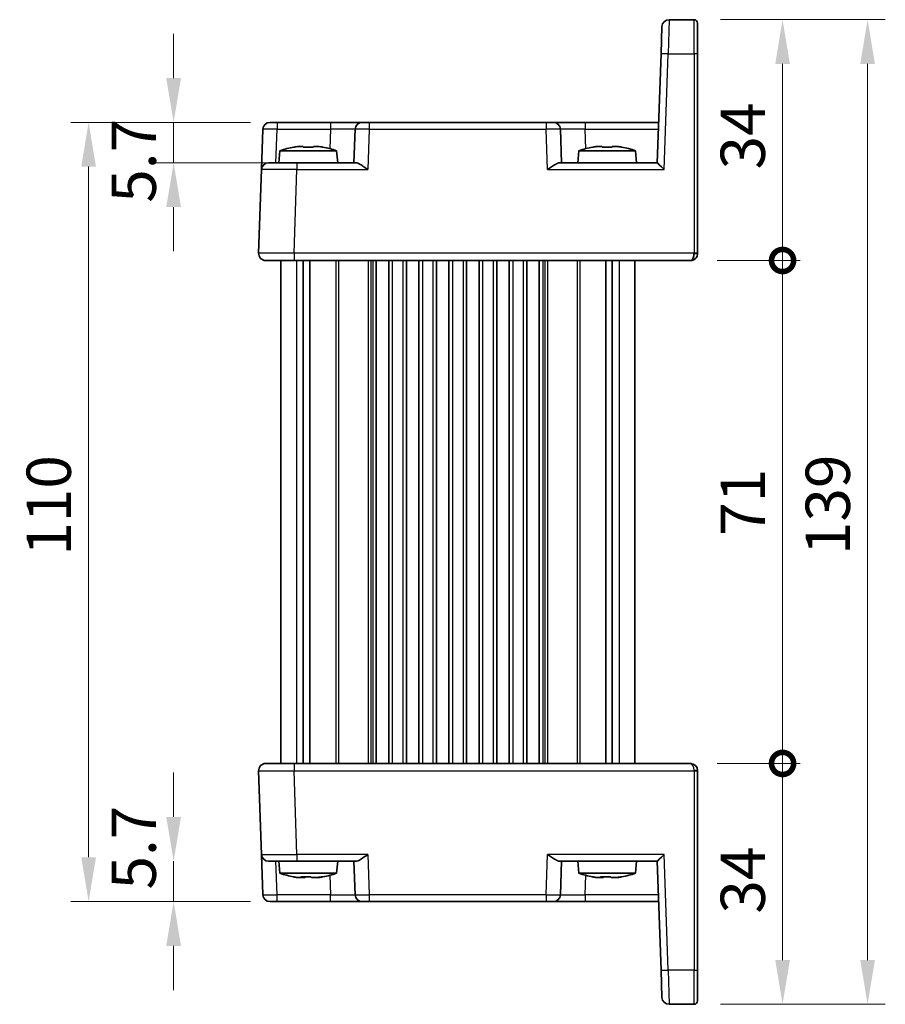
# Model space of a CAD drawing. Units: millimetres. Extents: x 29 to 3382, y 16 to 718.
# Drawn here: x 1373 to 1495, y 396 to 535 of the extents above; entities that cross this region are included whole.
import ezdxf

# ---------------------------------------------------------------- set-up
doc = ezdxf.new("R2010")
doc.units = ezdxf.units.MM
doc.header["$LTSCALE"] = 2
doc.layers.get('Defpoints').update_dxf_attribs({"lineweight": 25})
for name, color, linetype, lineweight in [('Dimension (ISO)', 7, 'Continuous', 18), ('Dimension (ISO) @ 1', 7, 'Continuous', 18), ('Visible (ISO)', 7, 'Continuous', 35), ('Visible Narrow (ISO)', 7, 'Continuous', 25)]:
    doc.layers.add(name, color=color, linetype=linetype, lineweight=lineweight)
doc.styles.add('Note Text (TK)', font='txt')
doc.dimstyles.new('Default - Method 1b (TK)', dxfattribs={"dimscale": 2, "dimtxt": 2.5, "dimasz": 2.5, "dimexe": 1, "dimexo": 1.5, "dimgap": 1, "dimtad": 1, "dimtoh": 1, "dimrnd": 1e-08, "dimdsep": 46, "dimtxsty": 'Note Text (TK)', "dimcen": 0.09, "dimdle": 5, "dimclrd": 100, "dimclre": 100, "dimclrt": 7, "dimadec": 1, "dimazin": 1, "dimtfac": 1, "dimtmove": 0, "dimatfit": 3, "dimfxl": 0, "dimtolj": 1, "dimlwd": -1, "dimlwe": -1, "dimarcsym": 0})

# ---------------------------------------------------------------- blocks, each defined once
blk = doc.blocks.new('*D21')
at = {"layer": 'Defpoints', "color": 0, "transparency": 16777216}
for p in [(1409.24, 520.26), (1394.63, 514.56), (1412.04, 514.56)]:
    blk.add_point(p, dxfattribs=at)
at = {"layer": 'Dimension (ISO)', "color": 100, "transparency": 16777216}
for p, q in [((1394.63, 526.51), (1394.63, 532.76)), ((1405.49, 520.26), (1392.13, 520.26)), ((1394.63, 520.26), (1394.63, 514.56)), ((1408.29, 514.56), (1392.13, 514.56)), ((1394.63, 508.31), (1394.63, 502.06))]:
    blk.add_line(p, q, dxfattribs=at)
for points in [[(1393.59, 526.51), (1395.67, 526.51), (1394.63, 520.26)], [(1393.59, 508.31), (1395.67, 508.31), (1394.63, 514.56)]]:
    blk.add_solid(points, dxfattribs=at)
at = {"layer": 'Dimension (ISO)', "color": 7, "transparency": 16777216, "insert": (1389, 508.91), "char_height": 6.25, "attachment_point": 4, "rotation": 90, "style": 'Note Text (TK)'}
blk.add_mtext('\\A1;5.7', dxfattribs=at)
blk = doc.blocks.new('*D22')
at = {"layer": 'Defpoints', "color": 0, "transparency": 16777216}
for p in [(1394.63, 415.96), (1414.87, 415.96), (1409.24, 410.26)]:
    blk.add_point(p, dxfattribs=at)
at = {"layer": 'Dimension (ISO)', "color": 100, "transparency": 16777216}
for p, q in [((1394.63, 422.21), (1394.63, 428.46)), ((1394.63, 410.26), (1394.63, 415.96)), ((1405.49, 410.26), (1392.13, 410.26)), ((1394.63, 404.01), (1394.63, 397.76))]:
    blk.add_line(p, q, dxfattribs=at)
for points in [[(1393.59, 422.21), (1395.67, 422.21), (1394.63, 415.96)], [(1393.59, 404.01), (1395.67, 404.01), (1394.63, 410.26)]]:
    blk.add_solid(points, dxfattribs=at)
at = {"layer": 'Dimension (ISO)', "color": 7, "transparency": 16777216, "insert": (1389, 411.96), "char_height": 6.25, "attachment_point": 4, "rotation": 90, "style": 'Note Text (TK)'}
blk.add_mtext('\\A1;5.7', dxfattribs=at)
blk = doc.blocks.new('*D23')
at = {"layer": 'Defpoints', "color": 0, "transparency": 16777216}
for p in [(1382.63, 520.26), (1409.24, 520.26), (1409.24, 410.26)]:
    blk.add_point(p, dxfattribs=at)
at = {"layer": 'Dimension (ISO)', "color": 100, "transparency": 16777216}
for p, q in [((1405.49, 520.26), (1380.13, 520.26)), ((1382.63, 416.51), (1382.63, 514.01)), ((1405.49, 410.26), (1380.13, 410.26))]:
    blk.add_line(p, q, dxfattribs=at)
for points in [[(1381.59, 514.01), (1383.67, 514.01), (1382.63, 520.26)], [(1381.59, 416.51), (1383.67, 416.51), (1382.63, 410.26)]]:
    blk.add_solid(points, dxfattribs=at)
at = {"layer": 'Dimension (ISO)', "color": 7, "transparency": 16777216, "insert": (1377, 459.08), "char_height": 6.25, "attachment_point": 4, "rotation": 90, "style": 'Note Text (TK)'}
blk.add_mtext('\\A1;110', dxfattribs=at)
blk = doc.blocks.new('_DotSmall')
at = {"color": 0, "linetype": 'ByBlock', "const_width": 0.5}
blk.add_lwpolyline([(-0.0625, 0, 1), (0.0625, 0, 1)], format="xyb", close=True, dxfattribs=at)
blk = doc.blocks.new('*D24')
at = {"layer": 'Defpoints', "color": 0, "transparency": 16777216}
for p in [(1467.59, 429.76), (1480.59, 429.76), (1468.09, 395.76)]:
    blk.add_point(p, dxfattribs=at)
at = {"layer": 'Dimension (ISO)', "color": 100, "transparency": 16777216}
for p, q in [((1471.34, 429.76), (1483.09, 429.76)), ((1480.59, 402.01), (1480.59, 429.76)), ((1471.84, 395.76), (1483.09, 395.76))]:
    blk.add_line(p, q, dxfattribs=at)
blk.add_solid([(1479.55, 402.01), (1481.63, 402.01), (1480.59, 395.76)], dxfattribs=at)
at = {"layer": 'Dimension (ISO)', "color": 100, "transparency": 16777216, "xscale": 6.25, "yscale": 6.25, "zscale": 6.25, "rotation": 90}
blk.add_blockref('_DotSmall', (1480.59, 429.76), dxfattribs=at)
at = {"layer": 'Dimension (ISO)', "color": 7, "transparency": 16777216, "insert": (1474.97, 408.56), "char_height": 6.25, "attachment_point": 4, "rotation": 90, "style": 'Note Text (TK)'}
blk.add_mtext('\\A1;34', dxfattribs=at)
blk = doc.blocks.new('*D25')
at = {"layer": 'Defpoints', "color": 0, "transparency": 16777216}
for p in [(1468.09, 534.76), (1480.59, 534.76), (1467.59, 500.76)]:
    blk.add_point(p, dxfattribs=at)
at = {"layer": 'Dimension (ISO)', "color": 100, "transparency": 16777216}
for p, q in [((1471.84, 534.76), (1483.09, 534.76)), ((1480.59, 500.76), (1480.59, 528.51)), ((1471.34, 500.76), (1483.09, 500.76))]:
    blk.add_line(p, q, dxfattribs=at)
blk.add_solid([(1479.55, 528.51), (1481.63, 528.51), (1480.59, 534.76)], dxfattribs=at)
at = {"layer": 'Dimension (ISO)', "color": 100, "transparency": 16777216, "xscale": 6.25, "yscale": 6.25, "zscale": 6.25, "rotation": 270}
blk.add_blockref('_DotSmall', (1480.59, 500.76), dxfattribs=at)
at = {"layer": 'Dimension (ISO)', "color": 7, "transparency": 16777216, "insert": (1474.97, 513.61), "char_height": 6.25, "attachment_point": 4, "rotation": 90, "style": 'Note Text (TK)'}
blk.add_mtext('\\A1;34', dxfattribs=at)
blk = doc.blocks.new('*D26')
at = {"layer": 'Defpoints', "color": 0, "transparency": 16777216}
for p in [(1467.59, 500.76), (1480.59, 500.76), (1467.59, 429.76)]:
    blk.add_point(p, dxfattribs=at)
at = {"layer": 'Dimension (ISO)', "color": 100, "transparency": 16777216}
for p, q in [((1471.34, 500.76), (1483.09, 500.76)), ((1480.59, 429.76), (1480.59, 500.76)), ((1471.34, 429.76), (1483.09, 429.76))]:
    blk.add_line(p, q, dxfattribs=at)
at = {"layer": 'Dimension (ISO)', "color": 100, "transparency": 16777216, "xscale": 6.25, "yscale": 6.25, "zscale": 6.25}
for p, rotation in [((1480.59, 500.76), 90), ((1480.59, 429.76), 270)]:
    blk.add_blockref('_DotSmall', p, dxfattribs=dict(at, rotation=rotation))
at = {"layer": 'Dimension (ISO)', "color": 7, "transparency": 16777216, "insert": (1474.97, 461.89), "char_height": 6.25, "attachment_point": 4, "rotation": 90, "style": 'Note Text (TK)'}
blk.add_mtext('\\A1;71', dxfattribs=at)
blk = doc.blocks.new('*D27')
at = {"layer": 'Defpoints', "color": 0, "transparency": 16777216}
for p in [(1468.09, 534.76), (1468.09, 395.76), (1492.59, 395.76)]:
    blk.add_point(p, dxfattribs=at)
at = {"layer": 'Dimension (ISO)', "color": 100, "transparency": 16777216}
for p, q in [((1471.84, 534.76), (1495.09, 534.76)), ((1492.59, 528.51), (1492.59, 402.01)), ((1471.84, 395.76), (1495.09, 395.76))]:
    blk.add_line(p, q, dxfattribs=at)
for points in [[(1491.55, 528.51), (1493.63, 528.51), (1492.59, 534.76)], [(1491.55, 402.01), (1493.63, 402.01), (1492.59, 395.76)]]:
    blk.add_solid(points, dxfattribs=at)
at = {"layer": 'Dimension (ISO)', "color": 7, "transparency": 16777216, "insert": (1486.97, 459.17), "char_height": 6.25, "attachment_point": 4, "rotation": 90, "style": 'Note Text (TK)'}
blk.add_mtext('\\A1;139', dxfattribs=at)

msp = doc.modelspace()

# ---------------------------------------------------------------- linework, layer by layer
at = {"layer": 'Visible (ISO)'}
for p, q in [((1463.4281, 529.9299), (1463.5629, 533.7903)), ((1468.0912, 534.7554), (1464.5623, 534.7554)), ((1468.5912, 534.2554), (1468.5912, 529.9124)), ((1463.4281, 529.9299), (1462.8912, 514.5554)), ((1468.5912, 501.7728), (1468.5912, 529.9124)), ((1408.2378, 520.2554), (1409.2372, 520.2554)), ((1416.7586, 520.2554), (1409.2372, 520.2554)), ((1421.2559, 520.2554), (1416.7586, 520.2554)), ((1421.2559, 520.2554), (1422.2553, 520.2554)), ((1447.227, 520.2554), (1422.2553, 520.2554)), ((1447.227, 520.2554), (1448.2264, 520.2554)), ((1452.7237, 520.2554), (1448.2264, 520.2554)), ((1463.0902, 520.2554), (1452.7237, 520.2554)), ((1407.0394, 513.5903), (1407.2384, 519.2903)), ((1420.2565, 519.2903), (1420.0912, 514.5554)), ((1449.3912, 514.5554), (1449.2258, 519.2903)), ((1409.6399, 516.2554), (1409.4912, 514.5554)), ((1417.6424, 516.2554), (1409.6399, 516.2554)), ((1412.2494, 516.864), (1412.9245, 516.864)), ((1412.9245, 516.864), (1412.9245, 516.7566)), ((1414.3578, 516.864), (1415.033, 516.864)), ((1414.3578, 516.7566), (1414.3578, 516.864)), ((1417.6424, 516.2554), (1417.7912, 514.5554)), ((1451.8399, 516.2554), (1451.6912, 514.5554)), ((1459.8424, 516.2554), (1451.8399, 516.2554)), ((1454.4494, 516.864), (1455.1245, 516.864)), ((1455.1245, 516.864), (1455.1245, 516.7566)), ((1456.5578, 516.864), (1457.233, 516.864)), ((1456.5578, 516.7566), (1456.5578, 516.864)), ((1459.8424, 516.2554), (1459.9912, 514.5554)), ((1408.0388, 514.5554), (1412.0363, 514.5554)), ((1420.3787, 514.5554), (1412.0363, 514.5554)), ((1462.8917, 514.5554), (1449.1037, 514.5554)), ((1407.0394, 513.5903), (1406.6273, 501.7903)), ((1409.7412, 501.8008), (1409.7412, 501.8007)), ((1411.6243, 500.7554), (1407.6267, 500.7554)), ((1409.7412, 500.7554), (1409.7412, 429.7554)), ((1411.6243, 500.7554), (1467.5912, 500.7554)), ((1412.9322, 500.7554), (1412.9322, 429.7554)), ((1413.8502, 500.7554), (1413.8502, 429.7554)), ((1423.2412, 500.7554), (1423.2412, 429.7554)), ((1424.9912, 500.7554), (1424.9912, 429.7554)), ((1427.4912, 500.7554), (1427.4912, 429.7554)), ((1429.2412, 500.7554), (1429.2412, 429.7554)), ((1431.7412, 500.7554), (1431.7412, 429.7554)), ((1433.4912, 500.7554), (1433.4912, 429.7554)), ((1435.9912, 500.7554), (1435.9912, 429.7554)), ((1437.7412, 500.7554), (1437.7412, 429.7554)), ((1440.2412, 500.7554), (1440.2412, 429.7554)), ((1441.9912, 500.7554), (1441.9912, 429.7554)), ((1444.4912, 500.7554), (1444.4912, 429.7554)), ((1446.2412, 500.7554), (1446.2412, 429.7554)), ((1455.6322, 500.7554), (1455.6322, 429.7554)), ((1456.5502, 500.7554), (1456.5502, 429.7554)), ((1459.7412, 500.7554), (1459.7412, 429.7554)), ((1468.5912, 501.7728), (1468.5912, 501.7554)), ((1407.6267, 429.7554), (1411.6243, 429.7554)), ((1467.5912, 429.7554), (1411.6243, 429.7554)), ((1406.6273, 428.7205), (1407.0394, 416.9205)), ((1409.7412, 428.71), (1409.7412, 428.7099)), ((1468.5912, 428.7554), (1468.5912, 428.7379)), ((1468.5912, 400.5983), (1468.5912, 428.7379)), ((1407.2384, 411.2205), (1407.0394, 416.9205)), ((1412.0363, 415.9554), (1408.0388, 415.9554)), ((1409.6399, 414.2554), (1409.4912, 415.9554)), ((1412.0363, 415.9554), (1420.3787, 415.9554)), ((1417.6424, 414.2554), (1417.7912, 415.9554)), ((1420.0912, 415.9554), (1420.2565, 411.2205)), ((1449.1037, 415.9554), (1462.8917, 415.9554)), ((1449.2258, 411.2205), (1449.3912, 415.9554)), ((1451.8399, 414.2554), (1451.6912, 415.9554)), ((1459.8424, 414.2554), (1459.9912, 415.9554)), ((1462.8912, 415.9554), (1463.4281, 400.5809)), ((1409.6399, 414.2554), (1417.6424, 414.2554)), ((1451.8399, 414.2554), (1459.8424, 414.2554)), ((1412.6867, 413.6467), (1412.1435, 413.6467)), ((1413.1855, 413.6467), (1412.6867, 413.6467)), ((1414.882, 413.6467), (1414.0969, 413.6467)), ((1415.1388, 413.6467), (1414.882, 413.6467)), ((1454.9595, 413.6467), (1454.3721, 413.6467)), ((1455.3002, 413.6467), (1454.9595, 413.6467)), ((1457.1348, 413.6467), (1456.3821, 413.6467)), ((1457.3102, 413.6467), (1457.1348, 413.6467)), ((1409.2372, 410.2554), (1408.2378, 410.2554)), ((1409.2372, 410.2554), (1416.7586, 410.2554)), ((1416.7586, 410.2554), (1421.2559, 410.2554)), ((1422.2553, 410.2554), (1421.2559, 410.2554)), ((1422.2553, 410.2554), (1447.227, 410.2554)), ((1448.2264, 410.2554), (1447.227, 410.2554)), ((1448.2264, 410.2554), (1452.7237, 410.2554)), ((1452.7237, 410.2554), (1463.0902, 410.2554)), ((1463.5629, 396.7205), (1463.4281, 400.5809)), ((1468.5912, 400.5983), (1468.5912, 396.2554)), ((1464.5623, 395.7554), (1468.0912, 395.7554))]:
    msp.add_line(p, q, dxfattribs=at)
for centre, radius, start, end in [((1464.5623, 533.7554), 1, 90, 178), ((1468.0912, 534.2554), 0.5, 0, 90), ((1408.2378, 519.2554), 1, 90, 178), ((1421.2559, 519.2554), 1, 90, 178), ((1448.2264, 519.2554), 1, 2, 90), ((1414.8704, 500.501), 16.6, 101.292643, 108.36625), ((1412.4119, 500.501), 16.6, 71.63375, 78.707357), ((1457.0704, 500.501), 16.6, 101.292643, 108.36625), ((1454.6119, 500.501), 16.6, 71.63375, 78.707357), ((1408.0388, 513.5554), 1, 90, 178), ((1407.6267, 501.7554), 1, 178, 270), ((1467.5912, 501.7554), 1, 316.661894, 321.415035), ((1467.5912, 501.7554), 1, 321.415035, 0), ((1407.6267, 428.7554), 1, 90, 182), ((1467.5912, 428.7554), 1, 0, 90), ((1408.0388, 416.9554), 1, 182, 270), ((1414.8704, 430.0098), 16.6, 251.63375, 258.600478), ((1412.4119, 430.0098), 16.6, 281.399522, 288.36625), ((1457.0704, 430.0098), 16.6, 251.63375, 258.658088), ((1454.6119, 430.0098), 16.6, 281.341912, 288.36625), ((1408.2378, 411.2554), 1, 182, 270), ((1421.2559, 411.2554), 1, 182, 270), ((1448.2264, 411.2554), 1, 270, 358), ((1464.5623, 396.7554), 1, 182, 270), ((1468.0912, 396.2554), 0.5, 270, 0)]:
    msp.add_arc(centre, radius, start, end, dxfattribs=at)
for centre, major_axis, ratio, start_param, end_param in [((1411.4079, 515.6153), (-4.0213, -0.9087), 0.25979141, 4.44330192, 4.5984572), ((1415.8745, 515.6153), (-4.0213, 0.9087), 0.25979141, 4.82632077, 4.98147604), ((1453.6079, 515.6153), (-4.0213, -0.9087), 0.25979141, 4.44330192, 4.5984572), ((1458.0745, 515.6153), (-4.0213, 0.9087), 0.25979141, 4.82632077, 4.98147604), ((1463.8569, 513.5554), (0.9656, -0.9999), 0.01744444, 1.58885861, 3.12474835), ((1467.5912, 501.7554), (0, -1), 0.5, 0, 0.89736164), ((1467.5912, 501.7554), (0, -1), 0.5, 0.89736164, 1.57079633), ((1463.8569, 416.9554), (0.9656, 0.9999), 0.01744444, 3.15843696, 4.6943267), ((1411.3156, 414.8954), (-3.9558, 0.9107), 0.26363873, 1.68671569, 1.84187096), ((1412.536, 414.8954), (0.5151, -1.3715), 0.36859191, 5.54368221, 5.69883749), ((1413.3362, 414.8954), (-0.5151, -1.3715), 0.36859191, 0.58434782, 0.70949634), ((1413.9461, 414.8954), (-0.5151, 1.3715), 0.36859191, 2.40208956, 2.55724483), ((1415.7099, 414.8954), (-3.9558, -0.9107), 0.26363873, 1.29972169, 1.45487697), ((1415.9667, 414.8954), (-3.9558, -0.9107), 0.26363873, 1.29972169, 1.4248702), ((1453.537, 414.8954), (-3.9909, 0.9096), 0.26156603, 1.68563924, 1.84079452), ((1454.8565, 414.8954), (0.3252, -1.3818), 0.26818133, 5.61821665, 5.77337192), ((1455.4032, 414.8954), (-0.3252, -1.3818), 0.26818133, 0.50981338, 0.63821774), ((1456.2791, 414.8954), (-0.3252, 1.3818), 0.26818133, 2.47662399, 2.63177927), ((1457.97, 414.8954), (-3.9909, -0.9096), 0.26156603, 1.30079813, 1.45595341), ((1458.1454, 414.8954), (-3.9909, -0.9096), 0.26156603, 1.30079813, 1.42920207)]:
    msp.add_ellipse(centre, major_axis=major_axis, ratio=ratio, start_param=start_param, end_param=end_param, dxfattribs=at)
for points in [[(1411.6305, 516.7566), (1411.6232, 516.7723), (1411.6198, 516.7796), (1411.6198, 516.7796)], [(1415.6626, 516.7796), (1415.6626, 516.7796), (1415.6592, 516.7723), (1415.6518, 516.7566)], [(1453.8305, 516.7566), (1453.8232, 516.7723), (1453.8198, 516.7796), (1453.8198, 516.7796)], [(1457.8626, 516.7796), (1457.8626, 516.7796), (1457.8592, 516.7723), (1457.8518, 516.7566)], [(1467.5912, 429.7554), (1467.626, 429.7555), (1467.6614, 429.7537), (1467.6971, 429.7498)]]:
    msp.add_open_spline(points, degree=3, dxfattribs=at)
for points, knots in [([(1414.3578, 516.7566), (1414.111, 516.7723), (1413.8675, 516.7796), (1413.6412, 516.7796), (1413.4148, 516.7796), (1413.1713, 516.7723), (1412.9245, 516.7566)], [-0.067903167, -0.067903167, -0.067903167, -0.067903167, 0, 0, 0, 0.067903167, 0.067903167, 0.067903167, 0.067903167]), ([(1456.5578, 516.7566), (1456.311, 516.7723), (1456.0675, 516.7796), (1455.8412, 516.7796), (1455.6148, 516.7796), (1455.3713, 516.7723), (1455.1245, 516.7566)], [-0.067903167, -0.067903167, -0.067903167, -0.067903167, 0, 0, 0, 0.067903167, 0.067903167, 0.067903167, 0.067903167]), ([(1420.3787, 514.5554), (1420.4506, 514.5552), (1420.5382, 514.5333), (1420.7408, 514.4533), (1420.8576, 514.3922), (1421.1302, 514.2343), (1421.313, 514.1146), (1421.6878, 513.8564), (1421.8798, 513.718), (1422.0563, 513.5903)], [-0.217260319, -0.217260319, -0.217260319, -0.217260319, -0.176017387, -0.176017387, -0.1307421, -0.1307421, -0.06537105, -0.06537105, 0, 0, 0, 0]), ([(1447.4261, 513.5903), (1447.6025, 513.718), (1447.7946, 513.8564), (1448.1693, 514.1146), (1448.3522, 514.2343), (1448.6248, 514.3922), (1448.7416, 514.4533), (1448.9442, 514.5333), (1449.0318, 514.5552), (1449.1037, 514.5554)], [-0.758543035, -0.758543035, -0.758543035, -0.758543035, -0.693171985, -0.693171985, -0.627800935, -0.627800935, -0.582525648, -0.582525648, -0.541282716, -0.541282716, -0.541282716, -0.541282716]), ([(1468.3183, 501.0692), (1468.2445, 500.9919), (1468.1578, 500.9267), (1467.9792, 500.8295), (1467.8854, 500.7957), (1467.7254, 500.7621), (1467.6573, 500.755), (1467.5912, 500.7554)], [0, 0, 0, 0, 0.0330381489, 0.0330381489, 0.0654080668, 0.0654080668, 0.0893646925, 0.0893646925, 0.0893646925, 0.0893646925]), ([(1422.0563, 416.9205), (1421.7277, 416.6826), (1421.3426, 416.407), (1420.9137, 416.1491), (1420.7831, 416.0776), (1420.5564, 415.9823), (1420.4583, 415.9555), (1420.3787, 415.9554)], [0, 0, 0, 0, 0.121708689, 0.121708689, 0.171534026, 0.171534026, 0.217322628, 0.217322628, 0.217322628, 0.217322628]), ([(1449.1037, 415.9554), (1449.0318, 415.9555), (1448.9442, 415.9774), (1448.7416, 416.0575), (1448.6248, 416.1186), (1448.3522, 416.2764), (1448.1693, 416.3961), (1447.7946, 416.6544), (1447.6025, 416.7927), (1447.4261, 416.9205)], [0.541193407, 0.541193407, 0.541193407, 0.541193407, 0.582436339, 0.582436339, 0.627711626, 0.627711626, 0.693082677, 0.693082677, 0.758453727, 0.758453727, 0.758453727, 0.758453727]), ([(1411.6533, 413.7312), (1411.653, 413.7312), (1411.6527, 413.7312), (1411.6525, 413.7312), (1411.6119, 413.7312), (1411.5716, 413.7385), (1411.5346, 413.7542)], [-0.0004295395, -0.0004295395, -0.0004295395, -0.0004295395, 0, 0, 0, 0.0679031666, 0.0679031666, 0.0679031666, 0.0679031666]), ([(1412.5759, 413.7542), (1412.8173, 413.7385), (1413.0563, 413.7312), (1413.279, 413.7312), (1413.5017, 413.7312), (1413.7419, 413.7385), (1413.986, 413.7542)], [8.730047008, 8.730047008, 8.730047008, 8.730047008, 8.797950175, 8.797950175, 8.797950175, 8.865853341, 8.865853341, 8.865853341, 8.865853341]), ([(1414.0076, 413.7312), (1414.0062, 413.7312), (1414.0048, 413.7312), (1414.0033, 413.7312), (1413.8868, 413.7312), (1413.7654, 413.7332), (1413.6411, 413.7373)], [8.7975184445, 8.7975184445, 8.7975184445, 8.7975184445, 8.7979501747, 8.7979501747, 8.7979501747, 8.8335012373, 8.8335012373, 8.8335012373, 8.8335012373]), ([(1415.4909, 413.7542), (1415.5423, 413.7385), (1415.5893, 413.7312), (1415.6299, 413.7312), (1415.6511, 413.7312), (1415.6722, 413.7332), (1415.6929, 413.7373)], [-0.067903167, -0.067903167, -0.067903167, -0.067903167, 0, 0, 0, 0.035551063, 0.035551063, 0.035551063, 0.035551063]), ([(1453.8646, 413.7337), (1453.8542, 413.732), (1453.8443, 413.7312), (1453.835, 413.7312), (1453.8073, 413.7312), (1453.7808, 413.7385), (1453.7579, 413.7542)], [-0.0227561567, -0.0227561567, -0.0227561567, -0.0227561567, 0, 0, 0, 0.0679031666, 0.0679031666, 0.0679031666, 0.0679031666]), ([(1454.8838, 413.7542), (1455.1278, 413.7385), (1455.3691, 413.7312), (1455.5938, 413.7312), (1455.8184, 413.7312), (1456.0605, 413.7385), (1456.3064, 413.7542)], [8.730047008, 8.730047008, 8.730047008, 8.730047008, 8.797950175, 8.797950175, 8.797950175, 8.865853341, 8.865853341, 8.865853341, 8.865853341]), ([(1456.3195, 413.7337), (1456.241, 413.732), (1456.1639, 413.7312), (1456.0886, 413.7312), (1456.0081, 413.7312), (1455.9254, 413.7321), (1455.8411, 413.734)], [8.7751925806, 8.7751925806, 8.7751925806, 8.7751925806, 8.7979501747, 8.7979501747, 8.7979501747, 8.8222675814, 8.8222675814, 8.8222675814, 8.8222675814]), ([(1457.749, 413.7542), (1457.7865, 413.7385), (1457.8197, 413.7312), (1457.8474, 413.7312), (1457.8573, 413.7312), (1457.867, 413.7321), (1457.8765, 413.734)], [-0.0679031666, -0.0679031666, -0.0679031666, -0.0679031666, 0, 0, 0, 0.0243174067, 0.0243174067, 0.0243174067, 0.0243174067])]:
    msp.add_open_spline(points, degree=3, knots=knots, dxfattribs=at)
for points, weights in [([(1412.6867, 413.6467), (1412.6951, 413.6984), (1412.7031, 413.7466)], [1.03074466748, 1.04993131254, 1.06851485988]), ([(1413.1716, 413.7317), (1413.1784, 413.6905), (1413.1855, 413.6467)], [1.06269814784, 1.0469361577, 1.03074466748]), ([(1415.1062, 413.6832), (1415.1224, 413.6652), (1415.1388, 413.6467)], [1.04421367, 1.03751673537, 1.03074466748]), ([(1454.9595, 413.6467), (1454.9654, 413.6996), (1454.971, 413.7489)], [1.03074466748, 1.05039099121, 1.06940497268]), ([(1455.2903, 413.7354), (1455.2952, 413.6924), (1455.3002, 413.6467)], [1.06412841224, 1.04767123128, 1.03074466748]), ([(1457.2882, 413.6711), (1457.2992, 413.659), (1457.3102, 413.6467)], [1.03969806958, 1.03523790636, 1.03074466748])]:
    msp.add_rational_spline(points, weights, degree=2, dxfattribs=at)
at = {"layer": 'Visible Narrow (ISO)'}
for p, q in [((1464.5623, 534.7554), (1464.4275, 529.9299)), ((1468.0912, 529.9299), (1468.0912, 534.7554)), ((1463.8569, 513.5903), (1464.4275, 529.9299)), ((1464.4275, 529.9299), (1468.0912, 529.9299)), ((1468.0912, 529.9299), (1468.0912, 501.7903)), ((1409.2372, 520.2554), (1409.2372, 519.2903)), ((1416.7586, 520.2554), (1416.7586, 519.2903)), ((1422.2553, 520.2554), (1422.2553, 519.2903)), ((1447.227, 520.2554), (1447.227, 519.2903)), ((1452.7237, 520.2554), (1452.7237, 519.2903)), ((1409.0719, 514.5554), (1409.2372, 519.2903)), ((1409.2372, 519.2903), (1416.7586, 519.2903)), ((1416.7586, 519.2903), (1416.6629, 516.5474)), ((1422.2553, 519.2903), (1422.0563, 513.5903)), ((1422.2553, 519.2903), (1447.227, 519.2903)), ((1447.4261, 513.5903), (1447.227, 519.2903)), ((1452.7237, 519.2903), (1463.0565, 519.2903)), ((1452.8195, 516.5474), (1452.7237, 519.2903)), ((1412.0363, 514.5554), (1412.0363, 513.5903)), ((1411.6243, 501.7903), (1412.0363, 513.5903)), ((1412.0363, 513.5903), (1422.0563, 513.5903)), ((1447.4261, 513.5903), (1463.8569, 513.5903)), ((1409.3349, 501.8023), (1409.3349, 501.8024)), ((1411.6243, 501.7903), (1411.6243, 500.7554)), ((1468.0912, 501.7903), (1411.6243, 501.7903)), ((1468.0912, 501.7554), (1468.0912, 501.7903)), ((1406.6267, 501.7554), (1406.6267, 501.7554)), ((1411.9597, 500.7554), (1411.9597, 429.7554)), ((1417.5341, 500.7554), (1417.5341, 429.7554)), ((1417.8876, 500.7554), (1417.8876, 429.7554)), ((1422.0947, 500.7554), (1422.0947, 429.7554)), ((1422.4483, 500.7554), (1422.4483, 429.7554)), ((1422.7412, 500.7554), (1422.7412, 429.7554)), ((1425.4912, 500.7554), (1425.4912, 429.7554)), ((1426.9912, 500.7554), (1426.9912, 429.7554)), ((1429.7412, 500.7554), (1429.7412, 429.7554)), ((1431.2412, 500.7554), (1431.2412, 429.7554)), ((1433.9912, 500.7554), (1433.9912, 429.7554)), ((1435.4912, 500.7554), (1435.4912, 429.7554)), ((1438.2412, 500.7554), (1438.2412, 429.7554)), ((1439.7412, 500.7554), (1439.7412, 429.7554)), ((1442.4912, 500.7554), (1442.4912, 429.7554)), ((1443.9912, 500.7554), (1443.9912, 429.7554)), ((1446.7412, 500.7554), (1446.7412, 429.7554)), ((1447.0341, 500.7554), (1447.0341, 429.7554)), ((1447.3876, 500.7554), (1447.3876, 429.7554)), ((1451.5947, 500.7554), (1451.5947, 429.7554)), ((1451.9483, 500.7554), (1451.9483, 429.7554)), ((1457.5226, 500.7554), (1457.5226, 429.7554)), ((1468.0912, 501.7554), (1468.5912, 501.7554)), ((1411.6243, 429.7554), (1411.6243, 428.7205)), ((1406.6267, 428.7554), (1406.6267, 428.7554)), ((1409.3349, 428.7084), (1409.3349, 428.7084)), ((1411.6243, 428.7205), (1468.0912, 428.7205)), ((1412.0363, 416.9205), (1411.6243, 428.7205)), ((1468.5912, 428.7554), (1468.0912, 428.7554)), ((1468.0912, 428.7205), (1468.0912, 428.7554)), ((1468.0912, 428.7205), (1468.0912, 400.5809)), ((1409.2372, 411.2205), (1409.0719, 415.9554)), ((1422.0563, 416.9205), (1412.0363, 416.9205)), ((1412.0363, 416.9205), (1412.0363, 415.9554)), ((1422.0563, 416.9205), (1422.2553, 411.2205)), ((1447.227, 411.2205), (1447.4261, 416.9205)), ((1463.8569, 416.9205), (1447.4261, 416.9205)), ((1464.4275, 400.5809), (1463.8569, 416.9205)), ((1416.6629, 413.9633), (1416.7586, 411.2205)), ((1452.7237, 411.2205), (1452.8195, 413.9633)), ((1409.2372, 410.2554), (1409.2372, 411.2205)), ((1416.7586, 411.2205), (1409.2372, 411.2205)), ((1416.7586, 410.2554), (1416.7586, 411.2205)), ((1447.227, 411.2205), (1422.2553, 411.2205)), ((1422.2553, 411.2205), (1422.2553, 410.2554)), ((1447.227, 411.2205), (1447.227, 410.2554)), ((1452.7237, 411.2205), (1452.7237, 410.2554)), ((1463.0565, 411.2205), (1452.7237, 411.2205)), ((1468.0912, 400.5809), (1464.4275, 400.5809)), ((1464.4275, 400.5809), (1464.5623, 395.7554)), ((1468.0912, 395.7554), (1468.0912, 400.5809))]:
    msp.add_line(p, q, dxfattribs=at)
for centre, major_axis, ratio, start_param, end_param in [((1464.4275, 529.895), (-0.9994, 0.0349), 0.03487826, 4.71360696, 6.28318531), ((1468.0912, 529.9124), (0.5, 0), 0.0348995, 0, 1.57079633), ((1409.2384, 519.2554), (2, -0.0349), 0.01743381, 1.57170981, 3.14128816), ((1416.7532, 519.2554), (3.5034, 0.0349), 0.00994517, 6.28273874, 7.8523171), ((1422.2565, 519.2554), (2, -0.0349), 0.01743381, 1.57170981, 3.14128816), ((1447.2258, 519.2554), (2, 0.0349), 0.01743381, 0.00030449, 1.56988285), ((1452.7292, 519.2554), (3.5034, -0.0349), 0.00994517, 1.57246087, 3.14203922), ((1412.0412, 513.5554), (5.0018, -0.0349), 0.00697021, 1.57181957, 3.14139792), ((1411.6291, 501.7554), (-5.0018, 0.0349), 0.00697021, 4.71341222, 6.28299057), ((1468.0912, 501.7728), (0.5, 0), 0.0348995, 0, 1.57079633), ((1467.5912, 428.7554), (0, -1), 0.5, 1.57079633, 3.14159265), ((1411.6291, 428.7554), (5.0018, 0.0349), 0.00697021, 3.14178738, 4.71136574), ((1468.0912, 428.7379), (0.5, 0), 0.0348995, 4.71238898, 6.28318531), ((1412.0412, 416.9554), (-5.0018, -0.0349), 0.00697021, 0.00019473, 1.56977309), ((1409.2384, 411.2554), (-2, -0.0349), 0.01743381, 0.00030449, 1.56988285), ((1416.7532, 411.2554), (-3.5034, 0.0349), 0.00994517, 1.57246087, 3.14203922), ((1422.2565, 411.2554), (-2, -0.0349), 0.01743381, 0.00030449, 1.56988285), ((1447.2258, 411.2554), (-2, 0.0349), 0.01743381, 1.57170981, 3.14128816), ((1452.7292, 411.2554), (-3.5034, -0.0349), 0.00994517, 6.28273874, 7.8523171), ((1464.4275, 400.6158), (-0.9994, -0.0349), 0.03487826, 0, 1.56957835), ((1468.0912, 400.5983), (0.5, 0), 0.0348995, 4.71238898, 6.28318531)]:
    msp.add_ellipse(centre, major_axis=major_axis, ratio=ratio, start_param=start_param, end_param=end_param, dxfattribs=at)

# ---------------------------------------------------------------- dimensions: what is measured, and where the dimension line sits
at = {"layer": 'Dimension (ISO) @ 1', "color": 100, "true_color": 0x00ff3f}
for base, p1, p2, angle, override, picture, middle in [((1480.5912, 534.7554), (1467.5912, 500.7554), (1468.0912, 534.7554), 90, {"dimscale": 1, "dimtxt": 6.25, "dimasz": 6.25, "dimexe": 2.5, "dimexo": 3.75, "dimgap": 2.5, "dimtoh": 0, "dimblk1": 'DotSmall', "dimsah": 1, "dimcen": 0.225, "dimdle": 0, "dimtix": 0, "dimtofl": 0, "dimtmove": 0, "dimatfit": 1}, '*D25', (1480.5912, 517.7804)), ((1492.5912, 395.7554), (1468.0912, 534.7554), (1468.0912, 395.7554), 90, {"dimscale": 1, "dimtxt": 6.25, "dimasz": 6.25, "dimexe": 2.5, "dimexo": 3.75, "dimgap": 2.5, "dimtoh": 0, "dimcen": 0.225, "dimtix": 0, "dimtofl": 0, "dimtmove": 0, "dimatfit": 1}, '*D27', (1492.5912, 465.2554)), ((1394.6267, 514.5554), (1409.2372, 520.2554), (1412.0363, 514.5554), 90, {"dimscale": 1, "dimtxt": 6.25, "dimasz": 6.25, "dimexe": 2.5, "dimexo": 3.75, "dimgap": 2.5, "dimtoh": 0, "dimcen": 0.225, "dimtix": 0, "dimtofl": 1, "dimtmove": 1, "dimatfit": 1}, '*D21', (1394.6267, 513.8677)), ((1382.6267, 520.2554), (1409.2372, 410.2554), (1409.2372, 520.2554), 270, {"dimscale": 1, "dimtxt": 6.25, "dimasz": 6.25, "dimexe": 2.5, "dimexo": 3.75, "dimgap": 2.5, "dimtoh": 0, "dimcen": 0.225, "dimtix": 0, "dimtofl": 0, "dimtmove": 0, "dimatfit": 1}, '*D23', (1382.6267, 465.2554)), ((1480.5912, 500.7554), (1467.5912, 429.7554), (1467.5912, 500.7554), 90, {"dimscale": 1, "dimtxt": 6.25, "dimasz": 6.25, "dimexe": 2.5, "dimexo": 3.75, "dimgap": 2.5, "dimtoh": 0, "dimblk1": 'DotSmall', "dimblk2": 'DotSmall', "dimsah": 1, "dimcen": 0.225, "dimdle": 0, "dimtix": 0, "dimtofl": 0, "dimtmove": 0, "dimatfit": 1}, '*D26', (1480.5912, 465.2804)), ((1480.5912, 429.7554), (1468.0912, 395.7554), (1467.5912, 429.7554), 90, {"dimscale": 1, "dimtxt": 6.25, "dimasz": 6.25, "dimexe": 2.5, "dimexo": 3.75, "dimgap": 2.5, "dimtoh": 0, "dimblk2": 'DotSmall', "dimsah": 1, "dimcen": 0.225, "dimdle": 0, "dimtix": 0, "dimtofl": 0, "dimtmove": 0, "dimatfit": 1}, '*D24', (1480.5912, 412.7304)), ((1394.6267, 415.9554), (1409.2372, 410.2554), (1414.8696, 415.9554), 270, {"dimscale": 1, "dimtxt": 6.25, "dimasz": 6.25, "dimexe": 2.5, "dimexo": 3.75, "dimgap": 2.5, "dimtoh": 0, "dimcen": 0.225, "dimse2": 1, "dimtix": 0, "dimtofl": 1, "dimtmove": 1, "dimatfit": 1}, '*D22', (1394.6267, 416.918))]:
    dim = msp.add_linear_dim(base=base, p1=p1, p2=p2, angle=angle, dimstyle='Default - Method 1b (TK)', override=override, dxfattribs=at)
    dim.commit()
    dim.dimension.update_dxf_attribs({"geometry": picture, "text_midpoint": middle, "dimtype": 128})

doc.saveas('drawing.dxf')
